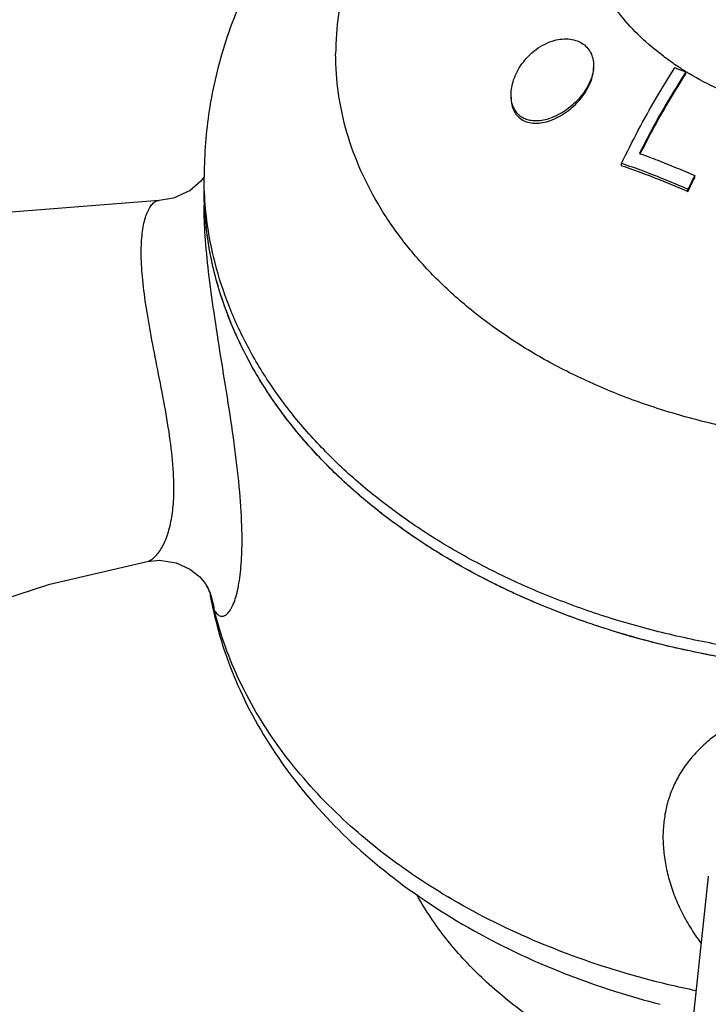
# Model space of a CAD drawing. Units: inches. Extents: x 27891 to 28761, y -2027 to -1347.
# Drawn here: x 28259 to 28272, y -1640 to -1621 of the extents above; entities that cross this region are included whole.
import ezdxf

# ---------------------------------------------------------------- set-up
doc = ezdxf.new("R2010")
doc.units = ezdxf.units.IN
doc.header["$LTSCALE"] = 1.21
doc.header["$MEASUREMENT"] = 0
doc.header["$PDMODE"] = 3
doc.header["$PDSIZE"] = 0.3125
doc.layers.get('0').update_dxf_attribs({"linetype": 'CONTINUOUS'})
doc.layers.get('Defpoints').update_dxf_attribs({"linetype": 'CONTINUOUS', "lineweight": 50})
doc.layers.add('02___PRT_ALL_AXES', color=7, linetype='CONTINUOUS')
doc.layers.add('LK_DXF_CONTINUOUS_LINE', color=7, linetype='CONTINUOUS')
doc.styles.get("Standard").update_dxf_attribs({"font": 'ARIAL.TTF'})
doc.dimstyles.new('2', dxfattribs={"dimscale": 1.8, "dimtxt": 8.5, "dimasz": 5, "dimexe": 2, "dimexo": 0, "dimgap": 1, "dimtad": 1, "dimdec": 1, "dimdsep": 46, "dimtxsty": 'Standard', "dimcen": 0, "dimclrt": 7, "dimadec": 1, "dimazin": 2, "dimtfac": 1, "dimtdec": 1, "dimtofl": 0, "dimtmove": 0, "dimatfit": 3, "dimfxl": 6.336, "dimtolj": 1, "dimtzin": 0, "dimlwd": -1, "dimlwe": -1, "dimarcsym": 0})

# ---------------------------------------------------------------- blocks, each defined once
blk = doc.blocks.new('*D3')
at = {"color": 0}
for p, q in [((28067.945, -1695.204), (28067.945, -1547.059)), ((28303.945, -1695.204), (28303.945, -1547.059)), ((28067.945, -1550.659), (28016.035, -1550.659)), ((28294.945, -1550.659), (28076.945, -1550.659))]:
    blk.add_line(p, q, dxfattribs=at)
for points in [[(28076.945, -1549.159), (28076.945, -1552.159), (28067.945, -1550.659)], [(28294.945, -1549.159), (28294.945, -1552.159), (28303.945, -1550.659)]]:
    blk.add_solid(points, dxfattribs=at)
at = {"layer": 'Defpoints', "color": 0}
for p in [(28303.945, -1550.659), (28067.945, -1695.204), (28303.945, -1695.204)]:
    blk.add_point(p, dxfattribs=at)
at = {"color": 7, "insert": (28034.862, -1541.042), "char_height": 15.3, "attachment_point": 5}
blk.add_mtext('\\A1;236', dxfattribs=at)
blk = doc.blocks.new('*D11')
at = {"color": 0}
for p, q in [((28276.329, -1347.187), (27907.179, -1347.187)), ((27910.779, -1846.596), (27910.779, -1356.187)), ((28008.465, -1855.596), (27907.179, -1855.596))]:
    blk.add_line(p, q, dxfattribs=at)
for points in [[(27909.279, -1356.187), (27912.279, -1356.187), (27910.779, -1347.187)], [(27909.279, -1846.596), (27912.279, -1846.596), (27910.779, -1855.596)]]:
    blk.add_solid(points, dxfattribs=at)
at = {"layer": 'Defpoints', "color": 0}
for p in [(27910.779, -1347.187), (28276.329, -1347.187), (28008.465, -1855.596)]:
    blk.add_point(p, dxfattribs=at)
at = {"color": 7, "insert": (27901.162, -1601.391), "char_height": 15.3, "attachment_point": 5, "rotation": 90}
blk.add_mtext('\\A1;503', dxfattribs=at)
blk = doc.blocks.new('A$C3F33169E')
at = {"color": 7, "linetype": 'Continuous'}
for p, q in [((28.089, 34.635), (28.089, 34.671)), ((26.843, 32.851), (26.843, 32.893)), ((18.749, 32.636), (18.688, 32.55)), ((28.26, 32.618), (28.26, 32.659)), ((28.128, 32.35), (28.128, 32.392)), ((17.882, 32.178), (17.882, 32.178)), ((17.645, 25.173), (17.645, 25.173)), ((18.806, 24.69), (18.806, 24.691)), ((18.857, 24.575), (18.861, 24.563)), ((28.523, 19.061), (27.972, 13.918)), ((28.524, 19.065), (28.523, 19.061))]:
    blk.add_line(p, q, dxfattribs=at)
for points in [[(18.688, 32.55), (18.48, 32.368), (18.157, 32.22), (17.882, 32.178)], [(17.882, 32.178), (14.514, 31.91), (10.869, 31.229), (7.327, 30.116), (4.213, 28.699)], [(8.838, 21.475), (10.08, 22.321), (11.7, 23.21), (13.596, 24.028), (15.757, 24.731), (17.645, 25.173)], [(17.645, 25.173), (17.883, 25.194), (18.208, 25.144), (18.475, 25.023), (18.665, 24.873), (18.776, 24.739), (18.806, 24.691)], [(18.806, 24.69), (18.821, 24.662), (18.857, 24.575)]]:
    blk.add_lwpolyline(points, dxfattribs=at)
for points, start_tangent, end_tangent in [([(27.903, 34.795), (27.652, 34.974), (27.208, 35.352), (26.829, 35.765), (26.52, 36.206), (26.287, 36.67), (26.132, 37.15)], (-0.830208, 0.557453), (-0.230874, 0.972984)), ([(24.7, 34.224), (24.707, 34.333), (24.738, 34.475), (24.797, 34.63), (24.884, 34.786), (24.999, 34.935), (25.143, 35.073), (25.314, 35.188), (25.5, 35.269)], (-0.000787, 1), (0.9524, 0.304851)), ([(25.5, 35.269), (25.652, 35.304), (25.808, 35.309), (25.952, 35.282), (26.07, 35.229), (26.168, 35.15), (26.243, 35.044), (26.287, 34.923), (26.3, 34.798)], (0.9524, 0.304851), (0.00016, -1)), ([(26.3, 34.798), (26.3, 34.79), (26.283, 34.646), (26.236, 34.498), (26.162, 34.351), (26.063, 34.21), (25.945, 34.079), (25.809, 33.962), (25.66, 33.863), (25.5, 33.785)], (0.00016, -1), (-0.929413, -0.369042)), ([(28.091, 34.674), (27.903, 34.795)], (-0.851343, 0.52461), (-0.830208, 0.557453)), ([(26.843, 32.893), (27.167, 33.539), (27.513, 34.162), (27.875, 34.753)], (0.431467, 0.902129), (0.540759, 0.841178)), ([(28.089, 34.671), (27.776, 34.167), (27.475, 33.637), (27.189, 33.088)], (-0.542595, -0.839994), (-0.447511, -0.894278)), ([(27.205, 33.079), (27.475, 33.597), (27.776, 34.128), (28.089, 34.635)], (0.44784, 0.894113), (0.541863, 0.840467)), ([(27.875, 34.753), (27.946, 34.726), (28.017, 34.699), (28.089, 34.671)], (0.935825, -0.352466), (0.932556, -0.361024)), ([(28.108, 34.663), (28.091, 34.674)], (-0.853172, 0.52163), (-0.851342, 0.52461)), ([(32, 33.639), (31.305, 33.668), (30.62, 33.753), (29.953, 33.895), (29.315, 34.091), (28.713, 34.339), (28.156, 34.634), (28.108, 34.663)], (-1, 0), (-0.853172, 0.52163)), ([(25.5, 33.785), (25.358, 33.74), (25.231, 33.72), (25.118, 33.721), (25.017, 33.742), (24.927, 33.78), (24.848, 33.838), (24.784, 33.914), (24.738, 34.005), (24.71, 34.104), (24.7, 34.21), (24.7, 34.224)], (-0.929413, -0.369042), (-0.000787, 1)), ([(27.189, 33.088), (27.202, 33.083)], (0.940879, -0.338742), (0.940559, -0.33963)), ([(27.202, 33.083), (27.544, 32.955), (27.901, 32.812), (28.26, 32.659)], (0.940559, -0.33963), (0.915005, -0.403442)), ([(28.128, 32.392), (27.696, 32.575), (27.268, 32.742), (26.843, 32.893)], (-0.914661, 0.404221), (-0.94748, 0.319816)), ([(26.843, 32.851), (27.268, 32.7), (27.696, 32.533), (28.128, 32.35)], (0.947753, -0.319006), (0.914604, -0.404351)), ([(28.26, 32.659), (28.215, 32.57), (28.171, 32.481), (28.128, 32.392)], (-0.449887, -0.893085), (-0.435241, -0.900314)), ([(28.128, 32.35), (28.171, 32.439), (28.215, 32.529), (28.26, 32.618)], (0.43364, 0.901086), (0.448431, 0.893818)), ([(17.531, 31.166), (17.536, 31.355), (17.551, 31.534), (17.577, 31.699), (17.613, 31.844), (17.659, 31.965), (17.712, 32.06), (17.769, 32.127), (17.829, 32.166), (17.882, 32.178)], (-0.000037, 1), (0.999495, 0.031764)), ([(19.484, 25.772), (19.441, 26.518), (19.348, 27.355), (19.218, 28.246), (19.075, 29.145), (18.942, 30.006), (18.837, 30.794), (18.772, 31.492), (18.75, 32.083)], (-0.021886, 0.99976), (0.000301, 1)), ([(18.157, 26.338), (18.156, 26.893), (18.094, 27.523), (17.984, 28.198), (17.852, 28.887), (17.724, 29.549), (17.62, 30.158), (17.554, 30.701), (17.531, 31.166)], (0.064459, 0.99792), (-0.000228, 1)), ([(17.645, 25.173), (17.697, 25.191), (17.77, 25.238), (17.842, 25.311), (17.911, 25.407), (17.975, 25.527), (18.032, 25.667), (18.079, 25.824), (18.115, 25.991), (18.141, 26.163), (18.157, 26.338)], (0.981063, 0.19369), (0.064818, 0.997897)), ([(18.948, 24.221), (19.009, 24.147), (19.072, 24.112), (19.137, 24.115), (19.2, 24.155), (19.26, 24.231), (19.316, 24.34), (19.365, 24.48), (19.408, 24.652), (19.441, 24.851), (19.465, 25.069), (19.48, 25.299), (19.486, 25.535), (19.484, 25.772)], (0.531407, -0.847117), (-0.021857, 0.999761)), ([(18.853, 24.593), (18.843, 24.618), (18.806, 24.69)], (-0.399324, 0.91681), (-0.482083, 0.876126)), ([(18.948, 24.221), (18.853, 24.593)], (-0.085885, 0.996305), (-0.399324, 0.91681)), ([(18.855, 24.593), (18.86, 24.563)], (0.167116, -0.985937), (0.171108, -0.985252)), ([(18.855, 24.591), (18.86, 24.563)], (0.168014, -0.985785), (0.176619, -0.984279)), ([(18.86, 24.563), (18.923, 24.244)], (0.171108, -0.985252), (0.213605, -0.97692)), ([(18.86, 24.563), (18.879, 24.465), (18.88, 24.461)], (0.176619, -0.984279), (0.212001, -0.977269)), ([(18.88, 24.461), (18.948, 24.221)], (0.212001, -0.977269), (0.343709, -0.939076)), ([(18.923, 24.244), (18.929, 24.215)], (0.213605, -0.97692), (0.217366, -0.97609)), ([(18.929, 24.215), (19.447, 22.673), (20.321, 21.176), (21.523, 19.803), (23.016, 18.603), (24.774, 17.597), (26.724, 16.828), (27.589, 16.579)], (0.217366, -0.97609), (0.96815, -0.250373)), ([(22.485, 19.314), (21.309, 20.3), (20.238, 21.52), (19.446, 22.838), (18.948, 24.221)], (-0.807835, 0.589408), (-0.239985, 0.970777)), ([(32, 22.714), (31.412, 22.692), (30.864, 22.63), (30.37, 22.538), (29.941, 22.423), (29.582, 22.298), (29.275, 22.166), (28.982, 22.011), (28.71, 21.834), (28.467, 21.64), (28.255, 21.429), (28.071, 21.2), (27.919, 20.953), (27.8, 20.69), (27.714, 20.413), (27.663, 20.122), (27.645, 19.821), (27.663, 19.51), (27.715, 19.194), (27.801, 18.874), (27.923, 18.553), (28.079, 18.234), (28.271, 17.922), (28.381, 17.767)], (-1, -0.000153), (0.598727, -0.800953)), ([(22.626, 19.213), (22.485, 19.314)], (-0.816236, 0.577719), (-0.807835, 0.589408)), ([(28.283, 16.842), (27.754, 16.959), (25.888, 17.522), (24.167, 18.278), (22.626, 19.213)], (-0.979303, 0.202402), (-0.816236, 0.577719))]:
    blk.add_spline(points, degree=3, dxfattribs=dict(at, start_tangent=start_tangent, end_tangent=end_tangent))
at = {"layer": '02___PRT_ALL_AXES', "color": 7, "linetype": 'Continuous'}
blk.add_line((18.75, 32.401), (18.75, 32.636), dxfattribs=at)
for points, start_tangent, end_tangent in [([(29.522, 42.851), (29.03, 42.771), (27.277, 42.362), (25.632, 41.776), (24.096, 41.014), (22.719, 40.1), (21.542, 39.069), (20.546, 37.911), (19.758, 36.658), (19.2, 35.356), (18.862, 34.002), (18.751, 32.738)], (-0.989503, -0.144515), (-0.0123, -0.999924)), ([(24.909, 40.684), (24.628, 40.501), (23.881, 39.946), (23.218, 39.34), (22.644, 38.689), (22.167, 38.001), (21.791, 37.283), (21.519, 36.541), (21.355, 35.783), (21.3, 35.018)], (-0.847705, -0.530468), (0, -1)), ([(42.7, 35.018), (42.645, 34.252), (42.481, 33.495), (42.209, 32.753), (41.833, 32.034), (41.355, 31.346), (40.782, 30.695), (40.119, 30.089), (39.372, 29.534), (38.549, 29.035), (37.66, 28.597), (36.712, 28.225), (35.716, 27.923), (34.682, 27.693), (33.62, 27.539), (32.542, 27.461), (31.458, 27.461), (30.38, 27.539), (29.318, 27.693), (28.284, 27.923), (27.288, 28.225), (26.34, 28.597), (25.45, 29.035), (24.628, 29.534), (23.881, 30.089), (23.218, 30.695), (22.644, 31.346), (22.167, 32.034), (21.791, 32.753), (21.519, 33.495), (21.355, 34.252), (21.3, 35.018)], (0, -1), (0, 1)), ([(25.5, 33.742), (25.661, 33.821), (25.811, 33.922), (25.947, 34.04), (26.066, 34.172), (26.164, 34.314), (26.237, 34.462), (26.284, 34.611), (26.3, 34.754), (26.3, 34.759)], (0.928016, 0.372539), (-0.000146, 1)), ([(24.7, 34.18), (24.7, 34.172), (24.716, 34.032), (24.761, 33.907), (24.835, 33.805), (24.936, 33.73), (25.059, 33.686), (25.198, 33.674), (25.347, 33.694), (25.5, 33.742)], (0.000055, -1), (0.928016, 0.372539)), ([(18.751, 32.738), (18.75, 32.636)], (-0.0123, -0.999924), (0, -1)), ([(18.754, 32.402), (18.75, 32.636)], (-0.035332, 0.999376), (0, 1)), ([(18.757, 32.084), (18.75, 32.401)], (-0.047907, 0.998852), (0, 1)), ([(20.329, 28.2), (20.062, 28.57), (19.595, 29.344), (19.227, 30.143), (18.963, 30.963), (18.803, 31.796), (18.754, 32.402)], (-0.605186, 0.796084), (-0.035332, 0.999376)), ([(45.246, 32.402), (45.197, 31.796), (45.037, 30.963), (44.772, 30.143), (44.405, 29.344), (43.938, 28.57), (43.374, 27.83), (42.719, 27.129), (41.978, 26.471), (41.156, 25.864), (40.261, 25.311), (39.299, 24.816), (38.279, 24.385), (37.207, 24.02), (36.094, 23.725), (34.948, 23.501), (33.778, 23.351), (32.594, 23.276), (31.405, 23.276), (30.221, 23.351), (29.051, 23.501), (27.905, 23.725), (26.792, 24.02), (25.721, 24.385), (24.7, 24.816), (23.739, 25.311), (22.843, 25.864), (22.022, 26.471), (21.28, 27.129), (20.625, 27.83), (20.329, 28.2)], (-0.035332, -0.999376), (-0.605186, 0.796084)), ([(45.242, 32.084), (45.197, 31.561), (45.037, 30.728), (44.772, 29.909), (44.405, 29.109), (43.938, 28.336), (43.374, 27.596), (42.719, 26.894), (41.978, 26.237), (41.156, 25.629), (40.261, 25.076), (39.299, 24.582), (38.279, 24.151), (37.207, 23.786), (36.094, 23.491), (34.948, 23.267), (33.778, 23.117), (32.594, 23.042), (31.405, 23.042), (30.221, 23.117), (29.051, 23.267), (27.905, 23.491), (26.792, 23.786), (25.721, 24.151), (24.7, 24.582), (23.739, 25.076), (22.843, 25.629), (22.022, 26.237), (21.28, 26.894), (20.625, 27.596), (20.062, 28.336), (19.595, 29.109), (19.227, 29.909), (18.963, 30.728), (18.803, 31.561), (18.757, 32.084)], (-0.047907, -0.998852), (-0.047907, 0.998852)), ([(18.82, 31.441), (18.757, 32.084)], (-0.144032, 0.989573), (-0.047902, 0.998852)), ([(45.18, 31.441), (45.167, 31.352), (44.918, 30.316), (44.506, 29.307), (43.938, 28.336), (43.219, 27.417), (42.359, 26.56), (41.369, 25.776), (40.261, 25.076), (39.049, 24.468), (37.749, 23.96), (36.376, 23.558), (34.948, 23.267), (33.483, 23.091), (32, 23.032), (30.516, 23.091), (29.051, 23.267), (27.624, 23.558), (26.251, 23.96), (24.95, 24.468), (23.739, 25.076), (22.631, 25.776), (21.641, 26.56), (20.781, 27.417), (20.062, 28.336), (19.493, 29.307), (19.082, 30.316), (18.833, 31.352), (18.82, 31.441)], (-0.144032, -0.989573), (-0.144032, 0.989573)), ([(28.073, 14.88), (27.1, 15.228), (26.034, 15.731), (25.07, 16.329), (24.225, 17.01), (23.513, 17.764), (22.946, 18.577), (22.872, 18.707)], (-0.955377, 0.29539), (-0.483657, 0.875258))]:
    blk.add_spline(points, degree=3, dxfattribs=dict(at, start_tangent=start_tangent, end_tangent=end_tangent))
blk = doc.blocks.new('A$C329E1356')
blk.add_blockref('A$C3F33169E', (0, 0))

msp = doc.modelspace()

# ---------------------------------------------------------------- linework, layer by layer
at = {"layer": 'LK_DXF_CONTINUOUS_LINE', "color": 7, "linetype": 'Continuous'}
for points, knots in [([(28407.094, -1355.475), (28417.223, -1355.367), (28493.051, -1355.549), (28494.801, -1561.203), (28476.371, -1692.806), (28388.715, -1789.319), (28273.507, -1736.854), (28330.949, -1623.7), (28261.037, -1592.366), (28235.615, -1590.575), (28227.446, -1589.999)], [2.152246, 2.152246, 2.152246, 2.152246, 31.199932, 221.563341, 416.252288, 483.510713, 569.803652, 685.765406, 738.432139, 763.372819, 763.372819, 763.372819, 763.372819]), ([(28407.094, -1372.465), (28415.971, -1372.031), (28417.668, -1372.136), (28421.93, -1372.441), (28424.401, -1372.663), (28427.753, -1373.09), (28428.799, -1373.245), (28430.418, -1373.526), (28431.026, -1373.643), (28432.097, -1373.868), (28432.564, -1373.975), (28433.489, -1374.204), (28433.944, -1374.325), (28435.284, -1374.707), (28436.147, -1374.987), (28438.656, -1375.901), (28440.221, -1376.607), (28443.199, -1378.215), (28444.612, -1379.117), (28447.331, -1381.136), (28448.637, -1382.254), (28451.166, -1384.728), (28452.389, -1386.085), (28455.366, -1389.824), (28457.068, -1392.373), (28460.262, -1398.067), (28461.752, -1401.209), (28464.491, -1408.037), (28465.739, -1411.721), (28467.98, -1419.555), (28468.973, -1423.704), (28471.3, -1435.34), (28472.404, -1443.176), (28473.997, -1459.546), (28474.486, -1468.079), (28474.988, -1485.487), (28475, -1494.361), (28474.703, -1512.114), (28474.394, -1520.993), (28473.845, -1533.351), (28473.669, -1536.962), (28473.303, -1544.095), (28473.112, -1547.612), (28472.504, -1558.021), (28472.054, -1564.77), (28470.508, -1584.485), (28469.215, -1596.918), (28465.782, -1620.586), (28463.643, -1631.82), (28458.217, -1653.368), (28454.932, -1663.683), (28446.879, -1683.746), (28442.114, -1693.498), (28434.81, -1705.854), (28433.143, -1708.542), (28430.379, -1712.794), (28429.332, -1714.361), (28427.058, -1717.678), (28425.821, -1719.432), (28423.308, -1722.883), (28422.028, -1724.583), (28418.124, -1729.57), (28415.432, -1732.741), (28409.916, -1738.567), (28407.092, -1741.222), (28401.843, -1745.471), (28399.428, -1747.167), (28394.593, -1750.024), (28392.174, -1751.185), (28388.627, -1752.486), (28387.511, -1752.838), (28385.265, -1753.43), (28384.14, -1753.669), (28381.785, -1754.051), (28380.564, -1754.192), (28376.467, -1754.48), (28373.439, -1754.407), (28367.195, -1753.701), (28363.98, -1753.067), (28357.572, -1751.269), (28354.378, -1750.105), (28348.211, -1747.318), (28345.239, -1745.694), (28339.699, -1742.09), (28337.133, -1740.11), (28332.564, -1735.922), (28330.562, -1733.716), (28328.239, -1730.595), (28327.638, -1729.713), (28326.662, -1728.147), (28326.268, -1727.464), (28325.594, -1726.196), (28325.307, -1725.615), (28324.486, -1723.821), (28323.999, -1722.57), (28322.906, -1719.232), (28322.375, -1717.054), (28321.566, -1712.373), (28321.288, -1709.872), (28320.963, -1704.586), (28320.916, -1701.802), (28321.007, -1696.009), (28321.145, -1692.999), (28321.62, -1685.53), (28322.018, -1680.985), (28322.823, -1671.675), (28323.231, -1666.91), (28323.786, -1657.226), (28323.935, -1652.307), (28323.673, -1643.618), (28323.395, -1639.877), (28322.321, -1632.338), (28321.524, -1628.537), (28319.46, -1621.853), (28318.347, -1618.966), (28316.158, -1614.462), (28315.254, -1612.81), (28313.683, -1610.267), (28313.081, -1609.355), (28311.684, -1607.372), (28310.883, -1606.32), (28309.224, -1604.289), (28308.364, -1603.308), (28305.71, -1600.465), (28303.838, -1598.701), (28298.812, -1594.449), (28295.544, -1592.135), (28288.764, -1587.981), (28285.252, -1586.143), (28278.084, -1582.879), (28274.427, -1581.453), (28267.058, -1578.977), (28263.346, -1577.928), (28257.103, -1576.46), (28254.553, -1575.947), (28249.578, -1575.094), (28247.144, -1574.749), (28240.527, -1573.946), (28236.468, -1573.61), (28231.247, -1573.225), (28229.934, -1573.133), (28227.446, -1573.041)], [1.139105, 1.139105, 1.139105, 1.139105, 6.284443, 6.284443, 14.532491, 14.532491, 18.542689, 18.542689, 21.116124, 21.116124, 23.274205, 23.274205, 25.432285, 25.432285, 29.748446, 29.748446, 38.380767, 38.380767, 47.013088, 47.013088, 55.64541, 55.64541, 64.277731, 64.277731, 77.371772, 77.371772, 90.465813, 90.465813, 103.559855, 103.559855, 116.653896, 116.653896, 138.662478, 138.662478, 160.67106, 160.67106, 182.679642, 182.679642, 204.688224, 204.688224, 213.859661, 213.859661, 223.031099, 223.031099, 241.373973, 241.373973, 278.059722, 278.059722, 314.745471, 314.745471, 351.43122, 351.43122, 388.116969, 388.116969, 398.349882, 398.349882, 404.327312, 404.327312, 411.007247, 411.007247, 417.687183, 417.687183, 431.047054, 431.047054, 444.406924, 444.406924, 455.604764, 455.604764, 466.802604, 466.802604, 471.920468, 471.920468, 477.020915, 477.020915, 482.121362, 482.121362, 493.63973, 493.63973, 505.158098, 505.158098, 516.676466, 516.676466, 528.194834, 528.194834, 539.713202, 539.713202, 551.231571, 551.231571, 555.727291, 555.727291, 559.193402, 559.193402, 562.160944, 562.160944, 568.096027, 568.096027, 577.207969, 577.207969, 586.319911, 586.319911, 595.431853, 595.431853, 604.543795, 604.543795, 617.425055, 617.425055, 630.306316, 630.306316, 643.187576, 643.187576, 652.75593, 652.75593, 662.324284, 662.324284, 669.636838, 669.636838, 673.953748, 673.953748, 676.41537, 676.41537, 679.382075, 679.382075, 682.348779, 682.348779, 688.282189, 688.282189, 697.665907, 697.665907, 707.049625, 707.049625, 716.433344, 716.433344, 725.817062, 725.817062, 732.28422, 732.28422, 738.751377, 738.751377, 750.276927, 750.276927, 754.227181, 754.227181, 754.227181, 754.227181])]:
    msp.add_open_spline(points, degree=3, knots=knots, dxfattribs=at)

# ---------------------------------------------------------------- block references
msp.add_blockref('A$C329E1356', (28243.946, -1656.293))

# ---------------------------------------------------------------- dimensions: what is measured, and where the dimension line sits
dim = msp.add_linear_dim(base=(27910.779, -1347.187), p1=(28008.465, -1855.596), p2=(28276.329, -1347.187), angle=90, text='503', dimstyle='2')
dim.commit()
dim.dimension.update_dxf_attribs({"geometry": '*D11', "text_midpoint": (27910.779, -1601.391), "dimtype": 160})
dim = msp.add_linear_dim(base=(28303.945, -1550.659), p1=(28067.945, -1695.204), p2=(28303.945, -1695.204), dimstyle='2')
dim.commit()
dim.dimension.update_dxf_attribs({"geometry": '*D3', "text_midpoint": (28034.862, -1550.659), "dimtype": 160})

doc.saveas('drawing.dxf')
